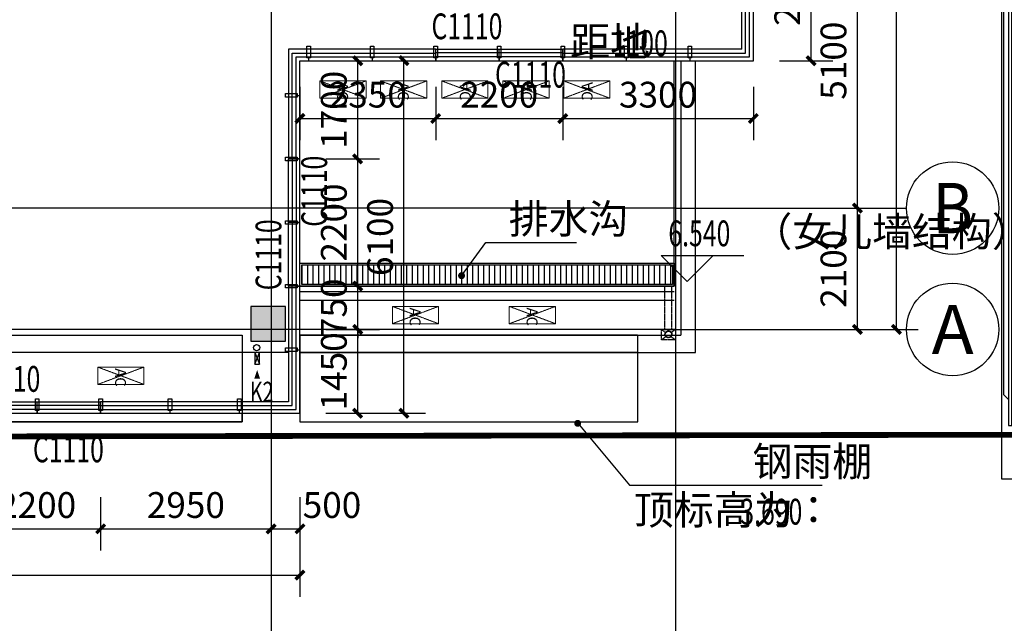
# Model space of a CAD drawing. Units: millimetres. Extents: x 449783 to 1450126, y 13904 to 824292.
# Drawn here: x 1123629 to 1140675, y 402135 to 412578 of the extents above; entities that cross this region are included whole.
import ezdxf
from ezdxf.enums import TextEntityAlignment as Align

# ---------------------------------------------------------------- set-up
doc = ezdxf.new("R2010")
doc.units = ezdxf.units.MM
doc.header["$LTSCALE"] = 10
doc.header["$PDSIZE"] = 20.000003
doc.linetypes.add('DASH', pattern=[0.35, 0.25, -0.1])
doc.linetypes.add('DOTE', pattern=[2.42, 2, -0.2, 0.02, -0.2])
for name, color, linetype in [('0P-RW-GR-F（重力流雨水排水管标识）', 190, 'Continuous'), ('0P-RW-GR-V（重力流雨水排水管立管）', 181, 'Continuous'), ('A-水井水沟', 170, 'Continuous'), ('A-立剖面-中线', 7, 'Continuous'), ('A-立剖面-细线', 153, 'Continuous'), ('A-详图-金属', 191, 'Continuous'), ('A-阳台雨棚', 51, 'Continuous'), ('AXIS', 3, 'Continuous'), ('AXIS_TEXT', 7, 'Continuous'), ('COLU', 2, 'Continuous'), ('CURTWALL', 4, 'Continuous'), ('DIM_ELEV', 3, 'Continuous'), ('DIM_LEAD', 3, 'Continuous'), ('DIM_SYMB', 3, 'Continuous'), ('DOOR_FIRE', 1, 'Continuous'), ('DOOR_FIRE_TEXT', 1, 'Continuous'), ('DOTE', 8, 'DOTE'), ('PUB_DIM', 3, 'Continuous'), ('PUB_TEXT', 2, 'Continuous'), ('STAIR', 2, 'Continuous'), ('墙体开洞', 5, 'Continuous'), ('幕墙石材', 153, 'Continuous'), ('建-栏板', 175, 'Continuous'), ('建-面层', 30, 'Continuous'), ('控制线 多层', 5, 'Continuous'), ('防火分区示意', 50, 'Continuous')]:
    doc.layers.add(name, color=color, linetype=linetype)
doc.layers.add('柱填充', color=9, linetype='Continuous', lineweight=18)
doc.layers.add('立面看线', color=251, linetype='Continuous', lineweight=0)
doc.styles.add('_TCH_AXIS', font='COMPLEX', dxfattribs={"bigfont": 'GBCBIG'})
doc.styles.add('_TCH_DIM', font='SIMPLEX', dxfattribs={"bigfont": 'GBCBIG'})
doc.styles.add('_TCH_DIM_T3', font='SIMPLEX.shx', dxfattribs={"width": 0.705882, "bigfont": 'GBCBIG.shx'})
doc.styles.add('_TCH_SPACE', font='SIMPLEX', dxfattribs={"height": 5, "bigfont": 'GBCBIG'})
doc.styles.add('_TCH_WINDOW', font='SIMPLEX', dxfattribs={"height": 3.5, "bigfont": 'GBCBIG'})
doc.styles.add('COMPLEX', font='COMPLEX')
doc.styles.add('黑体', font='txt')
doc.dimstyles.new('_TCH_ARCH&&150', dxfattribs={"dimtxt": 446.25, "dimasz": 150, "dimexe": 375, "dimexo": 450, "dimgap": 189.375, "dimtad": 1, "dimdec": 0, "dimzin": 0, "dimdsep": 46, "dimtxsty": '_TCH_DIM_T3', "dimblk": 'ARCHTICK', "dimcen": 0.09, "dimclrt": 256, "dimazin": 2, "dimtfac": 1, "dimtdec": 0, "dimtix": 1, "dimtmove": 2, "dimatfit": 3, "dimfxl": 0, "dimtolj": 1, "dimtzin": 0, "dimarcsym": 0})

# ---------------------------------------------------------------- blocks, each defined once
blk = doc.blocks.new('fdfsfsf')
at = {"layer": 'A-阳台雨棚', "linetype": 'DASH'}
for points in [[(1127481, 507119), (1127481, 505619), (1121481, 505619), (1121481, 507119)], [(1128481, 507119), (1128481, 505619), (1134331, 505619), (1134331, 507119)]]:
    blk.add_lwpolyline(points, close=True, dxfattribs=at)
at = {"layer": 'A-阳台雨棚'}
for points in [[(1128481, 505769), (1128481, 505619), (1134331, 505619), (1134331, 506819), (1128481, 506819)], [(1121481, 505769), (1121481, 505619), (1127481, 505619), (1127481, 505769)]]:
    blk.add_lwpolyline(points, dxfattribs=at)
blk = doc.blocks.new('dadsa')
at = {"layer": 'DIM_SYMB'}
for points in [[(964586, 435187, 0, 0, 0), (954628, 435187, 0, 160, 0), (955228, 435187, 0, 0, 0)], [(954628, 433539, 0, 0, 0), (964581, 433539, 0, 160, 0), (963981, 433539, 0, 0, 0)]]:
    blk.add_lwpolyline(points, format="xyseb", dxfattribs=at)
at = {"layer": 'STAIR'}
for p, q in [((951839, 434413), (951839, 435961)), ((951839, 435961), (966108, 435961)), ((953304, 435932), (953218, 435846)), ((964648, 435932), (953304, 435932)), ((964734, 435846), (964648, 435932)), ((966108, 435961), (966108, 434413)), ((965179, 435846), (952768, 435846)), ((952768, 435846), (952768, 435786)), ((952768, 435786), (965179, 435786)), ((953291, 435687), (953218, 435786)), ((964734, 435786), (964661, 435687)), ((965179, 435786), (965179, 435846)), ((964661, 435687), (953291, 435687)), ((953424, 434687), (953424, 435687)), ((954328, 434687), (954328, 435687)), ((954624, 434687), (954624, 435687)), ((954624, 435687), (954624, 434687)), ((954924, 434687), (954924, 435687)), ((955026, 435687), (963426, 435687)), ((955224, 434687), (955224, 435687)), ((955524, 434687), (955524, 435687)), ((955824, 434687), (955824, 435687)), ((956124, 434687), (956124, 435687)), ((956424, 434687), (956424, 435687)), ((956724, 434687), (956724, 435687)), ((957024, 434687), (957024, 435687)), ((957324, 434687), (957324, 435687)), ((957624, 434687), (957624, 435687)), ((957924, 434687), (957924, 435687)), ((958224, 434687), (958224, 435687)), ((958524, 434687), (958524, 435687)), ((958824, 434687), (958824, 435687)), ((959124, 434687), (959124, 435687)), ((959424, 434687), (959424, 435687)), ((959724, 434687), (959724, 435687)), ((960024, 434687), (960024, 435687)), ((960324, 434687), (960324, 435687)), ((960624, 434687), (960624, 435687)), ((960924, 434687), (960924, 435687)), ((961224, 434687), (961224, 435687)), ((961524, 434687), (961524, 435687)), ((961824, 434687), (961824, 435687)), ((962124, 434687), (962124, 435687)), ((962424, 434687), (962424, 435687)), ((962724, 434687), (962724, 435687)), ((963024, 434687), (963024, 435687)), ((963024, 435687), (963024, 434687)), ((963324, 434687), (963324, 435687)), ((963624, 434687), (963624, 435687)), ((963624, 435687), (963624, 434687)), ((964524, 435687), (964519, 434687)), ((953218, 434588), (953291, 434687)), ((953291, 434687), (964656, 434687)), ((955026, 434687), (963426, 434687)), ((964656, 434687), (964729, 434588)), ((952768, 434588), (952768, 434528)), ((965179, 434588), (952768, 434588)), ((952768, 434528), (965179, 434528)), ((953218, 434528), (953304, 434442)), ((964643, 434442), (964729, 434528)), ((965179, 434528), (965179, 434588)), ((951839, 434413), (953304, 434413)), ((953304, 434284), (953304, 434442)), ((953304, 434442), (964643, 434442)), ((964643, 434284), (964643, 434442)), ((964643, 434413), (966108, 434413)), ((951839, 432765), (951839, 434313)), ((951844, 434313), (953304, 434313)), ((965179, 434198), (952768, 434198)), ((952768, 434198), (952768, 434138)), ((953304, 434284), (953218, 434198)), ((964643, 434284), (953304, 434284)), ((964643, 434313), (966108, 434313)), ((964729, 434198), (964643, 434284)), ((965179, 434138), (965179, 434198)), ((966108, 434313), (966108, 432765)), ((952768, 434138), (965179, 434138)), ((953291, 434039), (953218, 434138)), ((964656, 434039), (953291, 434039)), ((953424, 433039), (953424, 434039)), ((954328, 433039), (954328, 434039)), ((954624, 433039), (954624, 434039)), ((954624, 434039), (954624, 433039)), ((954924, 433039), (954924, 434039)), ((955026, 434039), (963426, 434039)), ((955224, 433039), (955224, 434039)), ((955524, 433039), (955524, 434039)), ((955824, 433039), (955824, 434039)), ((956124, 433039), (956124, 434039)), ((956424, 433039), (956424, 434039)), ((956724, 433039), (956724, 434039)), ((957024, 433039), (957024, 434039)), ((957324, 433039), (957324, 434039)), ((957624, 433039), (957624, 434039)), ((957924, 433039), (957924, 434039)), ((958224, 433039), (958224, 434039)), ((958524, 433039), (958524, 434039)), ((958824, 433039), (958824, 434039)), ((959124, 433039), (959124, 434039)), ((959424, 433039), (959424, 434039)), ((959724, 433039), (959724, 434039)), ((960024, 433039), (960024, 434039)), ((960324, 433039), (960324, 434039)), ((960624, 433039), (960624, 434039)), ((960924, 433039), (960924, 434039)), ((961224, 433039), (961224, 434039)), ((961524, 433039), (961524, 434039)), ((961824, 433039), (961824, 434039)), ((962124, 433039), (962124, 434039)), ((962424, 433039), (962424, 434039)), ((962724, 433039), (962724, 434039)), ((963024, 433039), (963024, 434039)), ((963024, 434039), (963024, 433039)), ((963324, 433039), (963324, 434039)), ((963624, 433039), (963624, 434039)), ((963624, 434039), (963624, 433039)), ((964519, 434039), (964519, 433039)), ((964729, 434138), (964656, 434039)), ((953218, 432940), (953291, 433039)), ((953291, 433039), (964656, 433039)), ((955026, 433039), (963426, 433039)), ((964656, 433039), (964729, 432940)), ((952768, 432940), (952768, 432880)), ((965179, 432940), (952768, 432940)), ((952768, 432880), (965179, 432880)), ((953218, 432880), (953304, 432794)), ((964643, 432794), (964729, 432880)), ((965179, 432880), (965179, 432940)), ((951839, 432765), (955309, 432765)), ((966108, 432765), (952405, 432765)), ((953304, 432794), (964643, 432794)), ((957226, 432765), (960526, 432765)), ((962732, 432765), (966078, 432765))]:
    blk.add_line(p, q, dxfattribs=at)
at = {"layer": 'PUB_TEXT', "color": 7, "style": '_TCH_DIM'}
for s, p in [('下', (964796, 434837)), ('上', (953620, 433189))]:
    blk.add_text(s, height=675, dxfattribs=at).set_placement(p)
blk = doc.blocks.new('adasdasdasda')
at = {"layer": '柱填充'}
blk.add_hatch(color=256, dxfattribs=at).paths.add_polyline_path([(952829, -5907), (952229, -5907), (952229, -6507), (952829, -6507)])
at = {"layer": 'COLU'}
blk.add_lwpolyline([(952829, -5907), (952229, -5907), (952229, -6507), (952829, -6507)], close=True, dxfattribs=at)
blk = doc.blocks.new('空调外机')
at = {"linetype": 'DASH'}
for p, q in [((645424, 1090836), (645124, 1090036)), ((645124, 1090836), (645424, 1090036))]:
    blk.add_line(p, q, dxfattribs=at)
blk.add_lwpolyline([(645124, 1090836), (645124, 1090036), (645424, 1090036), (645424, 1090836)], close=True, dxfattribs=at)
at = {"layer": 'PUB_TEXT', "style": '黑体'}
blk.add_text('AC', height=187.8, dxfattribs=at).set_placement((645144, 1090336))
blk = doc.blocks.new('hbgfas')
at = {"layer": '立面看线', "rotation": 270}
for p in [(38790, 1056643), (39841, 1056643), (40045, 1052742), (42070, 1052742), (34945, 1051692)]:
    blk.add_blockref('空调外机', p, dxfattribs=at)
at = {"layer": '立面看线', "xscale": -1, "rotation": 90}
for p in [(2221772, 1056643), (2222832, 1056643), (2223883, 1056643)]:
    blk.add_blockref('空调外机', p, dxfattribs=at)
blk = doc.blocks.new('A$C2CD108C6')
blk.add_lwpolyline([(-850, 80, 200, 0, 0), (-550, 80, 0, 0, 0)], format="xyseb")
blk.add_wipeout([(50, 160), (50, 0), (-350, 0), (-350, 160)])
blk.add_line((50, 0), (-350, 160))
blk.add_lwpolyline([(-350, 0), (-350, 160), (50, 160), (50, 0), (-350, 0), (50, 160)])
blk = doc.blocks.new('A$C49E77F19')
at = {"layer": '墙体开洞', "extrusion": (0, 0, -1), "xscale": -0.4999999999999997, "yscale": 0.4999999999999997, "zscale": -0.4999999999999997, "rotation": 90}
blk.add_blockref('A$C2CD108C6', (0, 25), dxfattribs=at)
blk = doc.blocks.new('玻璃分割')
blk.add_wipeout([(-30, 200), (-30, 0), (30, 0), (30, 200)])
for points in [[(-30, 200), (30, 200), (30, 0), (-30, 0), (-30, 200)], [(0, 0), (0, -50)]]:
    blk.add_lwpolyline(points)
blk = doc.blocks.new('adasdadadad')
at = {"layer": 'A-详图-金属'}
for p in [(1128631, 411919), (1129731, 411919), (1130831, 411919), (1131931, 411919), (1133031, 411919), (1134131, 411919), (1135231, 411919), (1123931, 405819), (1125031, 405819), (1126231, 405819), (1127431, 405819)]:
    blk.add_blockref('玻璃分割', p, dxfattribs=at)
at = {"layer": 'A-详图-金属', "rotation": 90}
for p in [(1128431, 411269), (1128431, 410169), (1128431, 409069), (1128431, 407969), (1128431, 406869)]:
    blk.add_blockref('玻璃分割', p, dxfattribs=at)
blk = doc.blocks.new('237')
at = {"linetype": 'DASH', "ltscale": 0.2}
for p, q in [((149760, -542591, 0), (149760, -541841)), ((149880, -542591, 0), (149880, -541841)), ((149700, -542591, 0), (149769, -542643, 0)), ((149775, -542715, 0), (149700, -542771, 0)), ((149865, -542715, 0), (149940, -542771, 0)), ((149940, -542591, 0), (149871, -542643, 0))]:
    blk.add_line(p, q, dxfattribs=at)
blk.add_lwpolyline([(149940, -542591), (149940, -542771), (149700, -542771), (149700, -542591)], close=True, dxfattribs=at)
blk.add_circle((149820, -542675, 0), 60, dxfattribs=at)
blk = doc.blocks.new('A$C6D771866')
at = {"layer": '0P-RW-GR-V（重力流雨水排水管立管）', "linetype": 'Continuous'}
for centre in [(115580, -84, 0), (108450, -314)]:
    blk.add_circle(centre, 55, dxfattribs=at)
at = {"layer": '0P-RW-GR-F（重力流雨水排水管标识）'}
blk.add_blockref('237', (-34240, 542591, 0), dxfattribs=at)
blk = doc.blocks.new('_ArchTick')
at = {"const_width": 0.4}
blk.add_lwpolyline([(-0.5, -0.5), (0.5, 0.5)], dxfattribs=at)
blk = doc.blocks.new('*D343')
at = {"layer": 'Defpoints', "color": 0, "transparency": 16777216}
for p in [(1137331, 428919), (1138809, 428919), (1137331, 407219)]:
    blk.add_point(p, dxfattribs=at)
at = {"layer": 'PUB_DIM', "color": 0, "lineweight": -2, "transparency": 16777216}
for p, q in [((1137781, 428919), (1139184, 428919)), ((1138809, 407219), (1138809, 428919)), ((1137781, 407219), (1139184, 407219))]:
    blk.add_line(p, q, dxfattribs=at)
at = {"layer": 'PUB_DIM', "color": 0, "lineweight": -2, "transparency": 16777216, "xscale": 150, "yscale": 150, "zscale": 150}
for p, rotation in [((1138809, 428919), 90), ((1138809, 407219), 270)]:
    blk.add_blockref('_ArchTick', p, dxfattribs=dict(at, rotation=rotation))
at = {"layer": 'PUB_DIM', "transparency": 16777216, "insert": (1138397, 418069), "char_height": 446.2, "attachment_point": 5, "rotation": 90, "style": '_TCH_DIM_T3'}
blk.add_mtext('\\A1;21700', dxfattribs=at)
blk = doc.blocks.new('*D821')
at = {"layer": 'Defpoints', "color": 0, "transparency": 16777216}
for p in [(1128481, 411869), (1130831, 411869), (1130831, 410869)]:
    blk.add_point(p, dxfattribs=at)
at = {"layer": 'PUB_DIM', "color": 0, "lineweight": -2, "transparency": 16777216}
for p, q in [((1128481, 411419), (1128481, 410494)), ((1130831, 411419), (1130831, 410494)), ((1128481, 410869), (1130831, 410869))]:
    blk.add_line(p, q, dxfattribs=at)
at = {"layer": 'PUB_DIM', "color": 0, "lineweight": -2, "transparency": 16777216, "xscale": 150, "yscale": 150, "zscale": 150, "rotation": 180}
blk.add_blockref('_ArchTick', (1128481, 410869), dxfattribs=at)
at = {"layer": 'PUB_DIM', "color": 0, "lineweight": -2, "transparency": 16777216, "xscale": 150, "yscale": 150, "zscale": 150}
blk.add_blockref('_ArchTick', (1130831, 410869), dxfattribs=at)
at = {"layer": 'PUB_DIM', "transparency": 16777216, "insert": (1129656, 411281), "char_height": 446.2, "attachment_point": 5, "style": '_TCH_DIM_T3'}
blk.add_mtext('\\A1;2350', dxfattribs=at)
blk = doc.blocks.new('*D822')
at = {"layer": 'Defpoints', "color": 0, "transparency": 16777216}
for p in [(1130831, 411869), (1133031, 411869), (1133031, 410869)]:
    blk.add_point(p, dxfattribs=at)
at = {"layer": 'PUB_DIM', "color": 0, "lineweight": -2, "transparency": 16777216}
for p, q in [((1130831, 411419), (1130831, 410494)), ((1133031, 411419), (1133031, 410494)), ((1130831, 410869), (1133031, 410869))]:
    blk.add_line(p, q, dxfattribs=at)
at = {"layer": 'PUB_DIM', "color": 0, "lineweight": -2, "transparency": 16777216, "xscale": 150, "yscale": 150, "zscale": 150, "rotation": 180}
blk.add_blockref('_ArchTick', (1130831, 410869), dxfattribs=at)
at = {"layer": 'PUB_DIM', "color": 0, "lineweight": -2, "transparency": 16777216, "xscale": 150, "yscale": 150, "zscale": 150}
blk.add_blockref('_ArchTick', (1133031, 410869), dxfattribs=at)
at = {"layer": 'PUB_DIM', "transparency": 16777216, "insert": (1131931, 411281), "char_height": 446.2, "attachment_point": 5, "style": '_TCH_DIM_T3'}
blk.add_mtext('\\A1;2200', dxfattribs=at)
blk = doc.blocks.new('*D823')
at = {"layer": 'Defpoints', "color": 0, "transparency": 16777216}
for p in [(1133031, 411869), (1136331, 411869), (1136331, 410869)]:
    blk.add_point(p, dxfattribs=at)
at = {"layer": 'PUB_DIM', "color": 0, "lineweight": -2, "transparency": 16777216}
for p, q in [((1133031, 411419), (1133031, 410494)), ((1136331, 411419), (1136331, 410494)), ((1133031, 410869), (1136331, 410869))]:
    blk.add_line(p, q, dxfattribs=at)
at = {"layer": 'PUB_DIM', "color": 0, "lineweight": -2, "transparency": 16777216, "xscale": 150, "yscale": 150, "zscale": 150, "rotation": 180}
blk.add_blockref('_ArchTick', (1133031, 410869), dxfattribs=at)
at = {"layer": 'PUB_DIM', "color": 0, "lineweight": -2, "transparency": 16777216, "xscale": 150, "yscale": 150, "zscale": 150}
blk.add_blockref('_ArchTick', (1136331, 410869), dxfattribs=at)
at = {"layer": 'PUB_DIM', "transparency": 16777216, "insert": (1134681, 411281), "char_height": 446.2, "attachment_point": 5, "style": '_TCH_DIM_T3'}
blk.add_mtext('\\A1;3300', dxfattribs=at)
blk = doc.blocks.new('*D824')
at = {"layer": 'Defpoints', "color": 0, "transparency": 16777216}
for p in [(1128481, 411869), (1130281, 411869), (1128481, 405769)]:
    blk.add_point(p, dxfattribs=at)
at = {"layer": 'PUB_DIM', "color": 0, "lineweight": -2, "transparency": 16777216}
for p, q in [((1128931, 411869), (1130656, 411869)), ((1130281, 405769), (1130281, 411869)), ((1128931, 405769), (1130656, 405769))]:
    blk.add_line(p, q, dxfattribs=at)
at = {"layer": 'PUB_DIM', "color": 0, "lineweight": -2, "transparency": 16777216, "xscale": 150, "yscale": 150, "zscale": 150}
for p, rotation in [((1130281, 411869), 90), ((1130281, 405769), 270)]:
    blk.add_blockref('_ArchTick', p, dxfattribs=dict(at, rotation=rotation))
at = {"layer": 'PUB_DIM', "transparency": 16777216, "insert": (1129868, 408819), "char_height": 446.2, "attachment_point": 5, "rotation": 90, "style": '_TCH_DIM_T3'}
blk.add_mtext('\\A1;6100', dxfattribs=at)
blk = doc.blocks.new('*D825')
at = {"layer": 'Defpoints', "color": 0, "transparency": 16777216}
for p in [(1136331, 409319), (1138131, 409319), (1136331, 407219)]:
    blk.add_point(p, dxfattribs=at)
at = {"layer": 'PUB_DIM', "color": 0, "lineweight": -2, "transparency": 16777216}
for p, q in [((1136781, 409319), (1138506, 409319)), ((1138131, 407219), (1138131, 409319)), ((1136781, 407219), (1138506, 407219))]:
    blk.add_line(p, q, dxfattribs=at)
at = {"layer": 'PUB_DIM', "color": 0, "lineweight": -2, "transparency": 16777216, "xscale": 150, "yscale": 150, "zscale": 150}
for p, rotation in [((1138131, 409319), 90), ((1138131, 407219), 270)]:
    blk.add_blockref('_ArchTick', p, dxfattribs=dict(at, rotation=rotation))
at = {"layer": 'PUB_DIM', "transparency": 16777216, "insert": (1137718, 408269), "char_height": 446.2, "attachment_point": 5, "rotation": 90, "style": '_TCH_DIM_T3'}
blk.add_mtext('\\A1;2100', dxfattribs=at)
blk = doc.blocks.new('*D826')
at = {"layer": 'Defpoints', "color": 0, "transparency": 16777216}
for p in [(1136331, 414419), (1138131, 414419), (1136331, 409319)]:
    blk.add_point(p, dxfattribs=at)
at = {"layer": 'PUB_DIM', "color": 0, "lineweight": -2, "transparency": 16777216}
for p, q in [((1136781, 414419), (1138506, 414419)), ((1138131, 409319), (1138131, 414419)), ((1136781, 409319), (1138506, 409319))]:
    blk.add_line(p, q, dxfattribs=at)
at = {"layer": 'PUB_DIM', "color": 0, "lineweight": -2, "transparency": 16777216, "xscale": 150, "yscale": 150, "zscale": 150}
for p, rotation in [((1138131, 414419), 90), ((1138131, 409319), 270)]:
    blk.add_blockref('_ArchTick', p, dxfattribs=dict(at, rotation=rotation))
at = {"layer": 'PUB_DIM', "transparency": 16777216, "insert": (1137718, 411869), "char_height": 446.2, "attachment_point": 5, "rotation": 90, "style": '_TCH_DIM_T3'}
blk.add_mtext('\\A1;5100', dxfattribs=at)
blk = doc.blocks.new('*D831')
at = {"layer": 'Defpoints', "color": 0, "transparency": 16777216}
for p in [(1136331, 414419), (1137331, 414419), (1136331, 411869)]:
    blk.add_point(p, dxfattribs=at)
at = {"layer": 'PUB_DIM', "color": 0, "lineweight": -2, "transparency": 16777216}
for p, q in [((1136781, 414419), (1137706, 414419)), ((1137331, 411869), (1137331, 414419)), ((1136781, 411869), (1137706, 411869))]:
    blk.add_line(p, q, dxfattribs=at)
at = {"layer": 'PUB_DIM', "color": 0, "lineweight": -2, "transparency": 16777216, "xscale": 150, "yscale": 150, "zscale": 150}
for p, rotation in [((1137331, 414419), 90), ((1137331, 411869), 270)]:
    blk.add_blockref('_ArchTick', p, dxfattribs=dict(at, rotation=rotation))
at = {"layer": 'PUB_DIM', "transparency": 16777216, "insert": (1136918, 413144), "char_height": 446.2, "attachment_point": 5, "rotation": 90, "style": '_TCH_DIM_T3'}
blk.add_mtext('\\A1;2550', dxfattribs=at)
blk = doc.blocks.new('*D834')
at = {"layer": 'Defpoints', "color": 0, "transparency": 16777216}
for p in [(1128481, 407219), (1129481, 407219), (1128481, 405769)]:
    blk.add_point(p, dxfattribs=at)
at = {"layer": 'PUB_DIM', "color": 0, "lineweight": -2, "transparency": 16777216}
for p, q in [((1128931, 407219), (1129856, 407219)), ((1129481, 405769), (1129481, 407219)), ((1128931, 405769), (1129856, 405769))]:
    blk.add_line(p, q, dxfattribs=at)
at = {"layer": 'PUB_DIM', "color": 0, "lineweight": -2, "transparency": 16777216, "xscale": 150, "yscale": 150, "zscale": 150}
for p, rotation in [((1129481, 407219), 90), ((1129481, 405769), 270)]:
    blk.add_blockref('_ArchTick', p, dxfattribs=dict(at, rotation=rotation))
at = {"layer": 'PUB_DIM', "transparency": 16777216, "insert": (1129068, 406494), "char_height": 446.2, "attachment_point": 5, "rotation": 90, "style": '_TCH_DIM_T3'}
blk.add_mtext('\\A1;1450', dxfattribs=at)
blk = doc.blocks.new('*D835')
at = {"layer": 'Defpoints', "color": 0, "transparency": 16777216}
for p in [(1128481, 407969), (1129481, 407969), (1128481, 407219)]:
    blk.add_point(p, dxfattribs=at)
at = {"layer": 'PUB_DIM', "color": 0, "lineweight": -2, "transparency": 16777216}
for p, q in [((1129481, 407969), (1129481, 408119)), ((1128931, 407969), (1129856, 407969)), ((1129481, 407219), (1129481, 407969)), ((1128931, 407219), (1129856, 407219)), ((1129481, 407219), (1129481, 407069))]:
    blk.add_line(p, q, dxfattribs=at)
at = {"layer": 'PUB_DIM', "color": 0, "lineweight": -2, "transparency": 16777216, "xscale": 150, "yscale": 150, "zscale": 150}
for p, rotation in [((1129481, 407969), 270), ((1129481, 407219), 90)]:
    blk.add_blockref('_ArchTick', p, dxfattribs=dict(at, rotation=rotation))
at = {"layer": 'PUB_DIM', "transparency": 16777216, "insert": (1129068, 407594), "char_height": 446.2, "attachment_point": 5, "rotation": 90, "style": '_TCH_DIM_T3'}
blk.add_mtext('\\A1;750', dxfattribs=at)
blk = doc.blocks.new('*D836')
at = {"layer": 'Defpoints', "color": 0, "transparency": 16777216}
for p in [(1128481, 410169), (1129481, 410169), (1128481, 407969)]:
    blk.add_point(p, dxfattribs=at)
at = {"layer": 'PUB_DIM', "color": 0, "lineweight": -2, "transparency": 16777216}
for p, q in [((1128931, 410169), (1129856, 410169)), ((1129481, 407969), (1129481, 410169)), ((1128931, 407969), (1129856, 407969))]:
    blk.add_line(p, q, dxfattribs=at)
at = {"layer": 'PUB_DIM', "color": 0, "lineweight": -2, "transparency": 16777216, "xscale": 150, "yscale": 150, "zscale": 150}
for p, rotation in [((1129481, 410169), 90), ((1129481, 407969), 270)]:
    blk.add_blockref('_ArchTick', p, dxfattribs=dict(at, rotation=rotation))
at = {"layer": 'PUB_DIM', "transparency": 16777216, "insert": (1129068, 409069), "char_height": 446.2, "attachment_point": 5, "rotation": 90, "style": '_TCH_DIM_T3'}
blk.add_mtext('\\A1;2200', dxfattribs=at)
blk = doc.blocks.new('*D837')
at = {"layer": 'Defpoints', "color": 0, "transparency": 16777216}
for p in [(1128481, 411869), (1129481, 411869), (1128481, 410169)]:
    blk.add_point(p, dxfattribs=at)
at = {"layer": 'PUB_DIM', "color": 0, "lineweight": -2, "transparency": 16777216}
for p, q in [((1128931, 411869), (1129856, 411869)), ((1129481, 410169), (1129481, 411869)), ((1128931, 410169), (1129856, 410169))]:
    blk.add_line(p, q, dxfattribs=at)
at = {"layer": 'PUB_DIM', "color": 0, "lineweight": -2, "transparency": 16777216, "xscale": 150, "yscale": 150, "zscale": 150}
for p, rotation in [((1129481, 411869), 90), ((1129481, 410169), 270)]:
    blk.add_blockref('_ArchTick', p, dxfattribs=dict(at, rotation=rotation))
at = {"layer": 'PUB_DIM', "transparency": 16777216, "insert": (1129068, 411019), "char_height": 446.2, "attachment_point": 5, "rotation": 90, "style": '_TCH_DIM_T3'}
blk.add_mtext('\\A1;1700', dxfattribs=at)
blk = doc.blocks.new('*D876')
at = {"layer": 'Defpoints', "color": 0, "transparency": 16777216}
for p in [(1096331, 404769), (1128481, 404769), (1128481, 402969)]:
    blk.add_point(p, dxfattribs=at)
at = {"layer": 'PUB_DIM', "color": 0, "lineweight": -2, "transparency": 16777216}
for p, q in [((1096331, 404319), (1096331, 402594)), ((1128481, 404319), (1128481, 402594)), ((1096331, 402969), (1128481, 402969))]:
    blk.add_line(p, q, dxfattribs=at)
at = {"layer": 'PUB_DIM', "color": 0, "lineweight": -2, "transparency": 16777216, "xscale": 150, "yscale": 150, "zscale": 150, "rotation": 180}
blk.add_blockref('_ArchTick', (1096331, 402969), dxfattribs=at)
at = {"layer": 'PUB_DIM', "color": 0, "lineweight": -2, "transparency": 16777216, "xscale": 150, "yscale": 150, "zscale": 150}
blk.add_blockref('_ArchTick', (1128481, 402969), dxfattribs=at)
at = {"layer": 'PUB_DIM', "transparency": 16777216, "insert": (1112406, 403381), "char_height": 446.2, "attachment_point": 5, "style": '_TCH_DIM_T3'}
blk.add_mtext('\\A1;32150', dxfattribs=at)
blk = doc.blocks.new('*D886')
at = {"layer": 'Defpoints', "color": 0, "transparency": 16777216}
for p in [(1122831, 404769), (1125031, 404769), (1125031, 403769)]:
    blk.add_point(p, dxfattribs=at)
at = {"layer": 'PUB_DIM', "color": 0, "lineweight": -2, "transparency": 16777216}
for p, q in [((1122831, 404319), (1122831, 403394)), ((1125031, 404319), (1125031, 403394)), ((1122831, 403769), (1125031, 403769))]:
    blk.add_line(p, q, dxfattribs=at)
at = {"layer": 'PUB_DIM', "color": 0, "lineweight": -2, "transparency": 16777216, "xscale": 150, "yscale": 150, "zscale": 150, "rotation": 180}
blk.add_blockref('_ArchTick', (1122831, 403769), dxfattribs=at)
at = {"layer": 'PUB_DIM', "color": 0, "lineweight": -2, "transparency": 16777216, "xscale": 150, "yscale": 150, "zscale": 150}
blk.add_blockref('_ArchTick', (1125031, 403769), dxfattribs=at)
at = {"layer": 'PUB_DIM', "transparency": 16777216, "insert": (1123931, 404181), "char_height": 446.2, "attachment_point": 5, "style": '_TCH_DIM_T3'}
blk.add_mtext('\\A1;2200', dxfattribs=at)
blk = doc.blocks.new('*D887')
at = {"layer": 'Defpoints', "color": 0, "transparency": 16777216}
for p in [(1125031, 404769), (1127981, 404769), (1127981, 403769)]:
    blk.add_point(p, dxfattribs=at)
at = {"layer": 'PUB_DIM', "color": 0, "lineweight": -2, "transparency": 16777216}
for p, q in [((1125031, 404319), (1125031, 403394)), ((1127981, 404319), (1127981, 403394)), ((1125031, 403769), (1127981, 403769))]:
    blk.add_line(p, q, dxfattribs=at)
at = {"layer": 'PUB_DIM', "color": 0, "lineweight": -2, "transparency": 16777216, "xscale": 150, "yscale": 150, "zscale": 150, "rotation": 180}
blk.add_blockref('_ArchTick', (1125031, 403769), dxfattribs=at)
at = {"layer": 'PUB_DIM', "color": 0, "lineweight": -2, "transparency": 16777216, "xscale": 150, "yscale": 150, "zscale": 150}
blk.add_blockref('_ArchTick', (1127981, 403769), dxfattribs=at)
at = {"layer": 'PUB_DIM', "transparency": 16777216, "insert": (1126506, 404181), "char_height": 446.2, "attachment_point": 5, "style": '_TCH_DIM_T3'}
blk.add_mtext('\\A1;2950', dxfattribs=at)
blk = doc.blocks.new('*D888')
at = {"layer": 'Defpoints', "color": 0, "transparency": 16777216}
for p in [(1127981, 404769), (1128481, 404769), (1128481, 403769)]:
    blk.add_point(p, dxfattribs=at)
at = {"layer": 'PUB_DIM', "color": 0, "lineweight": -2, "transparency": 16777216}
for p, q in [((1127981, 404319), (1127981, 403394)), ((1128481, 404319), (1128481, 403394)), ((1127981, 403769), (1128481, 403769))]:
    blk.add_line(p, q, dxfattribs=at)
at = {"layer": 'PUB_DIM', "color": 0, "lineweight": -2, "transparency": 16777216, "xscale": 150, "yscale": 150, "zscale": 150, "rotation": 180}
blk.add_blockref('_ArchTick', (1127981, 403769), dxfattribs=at)
at = {"layer": 'PUB_DIM', "color": 0, "lineweight": -2, "transparency": 16777216, "xscale": 150, "yscale": 150, "zscale": 150}
blk.add_blockref('_ArchTick', (1128481, 403769), dxfattribs=at)
at = {"layer": 'PUB_DIM', "transparency": 16777216, "insert": (1129036, 404181), "char_height": 446.2, "attachment_point": 5, "style": '_TCH_DIM_T3'}
blk.add_mtext('\\A1;500', dxfattribs=at)
blk = doc.blocks.new('_AXISO')
blk.add_circle((0, 0), 0.5)
at = {"layer": 'AXIS_TEXT', "style": 'COMPLEX', "width": 1.041667}
blk.add_attdef('A', text='', height=0.56, dxfattribs=at).set_placement((-0.25, -0.28), (0.25, -0.28), align=Align.FIT)
blk = doc.blocks.new('$TCHSYS$WIN2D')
for p, q in [((-0.5, 0.5), (0.5, 0.5)), ((-0.5, 0.5), (-0.5, -0.5)), ((0.5, 0.5), (0.5, -0.5)), ((0.5, 0.167), (-0.5, 0.167)), ((0.5, -0.167), (-0.5, -0.167)), ((-0.5, -0.5), (0.5, -0.5))]:
    blk.add_line(p, q)

msp = doc.modelspace()

# ---------------------------------------------------------------- hatches: boundary and pattern name
at = {"layer": 'A-水井水沟', "ltscale": 0.5}
h = msp.add_hatch(dxfattribs=at)
h.set_pattern_fill('LINE', color=256, scale=100, angle=90)
h.set_pattern_definition([(90, (0, 0), (-95.25, 6e-15), [])])
h.paths.add_polyline_path([(1128511, 407998.5), (1128511, 408338.5), (1134931, 408338.5), (1134931, 407998.5)])

# ---------------------------------------------------------------- linework, layer by layer
for points in [[(1128481, 407968.5), (1128481, 408368.5), (1134961, 408368.5), (1134961, 407968.5)], [(1128511, 407998.5), (1128511, 408338.5), (1134931, 408338.5), (1134931, 407998.5)]]:
    msp.add_lwpolyline(points, close=True, dxfattribs=at)
at = {"layer": 'A-立剖面-细线'}
msp.add_line((1128281, 406818.5), (1096531, 406818.5), dxfattribs=at)
at = {"layer": 'DIM_LEAD'}
for p, q in [((1133289.4, 405594.9), (1134186.5, 404525.4)), ((1134186.5, 404525.4), (1137523.1, 404525.4))]:
    msp.add_line(p, q, dxfattribs=at)
at = {"layer": 'DIM_LEAD', "const_width": 60}
msp.add_lwpolyline([(1133270.1, 405617.9, 1), (1133308.7, 405571.9, 1)], format="xyb", close=True, dxfattribs=at)
at = {"layer": 'DOTE'}
for p, q in [((1134981, 419218.5), (1134981, 394344.3)), ((1127981, 414418.5), (1127981, 394344.3)), ((1134981, 409318.5), (1009818.2, 409318.5)), ((1134981, 407218.5), (1009818.2, 407218.5))]:
    msp.add_line(p, q, dxfattribs=at)
at = {"layer": '幕墙石材'}
msp.add_line((1134961, 407968.5), (1128481, 407968.5), dxfattribs=at)
for points in [[(1128481, 406818.5), (1135331, 406818.5), (1135331, 411868.5)], [(1128481, 407968.5), (1134961, 407968.5), (1134961, 411868.5)]]:
    msp.add_lwpolyline(points, dxfattribs=at)
at = {"layer": '建-栏板', "linetype": 'DASH'}
for p, q in [((1134961, 407868.5), (1128481, 407868.5)), ((1134961, 407718.5), (1128481, 407718.5))]:
    msp.add_line(p, q, dxfattribs=at)
msp.add_lwpolyline([(1128481, 407118.5), (1135081, 407118.5), (1135081, 411868.5)], dxfattribs=at)
at = {"layer": '控制线 多层', "linetype": 'DASH', "ltscale": 2, "const_width": 100, "flags": 128}
msp.add_lwpolyline([(1025788.2, 405204.4), (1228094.6, 405543.8), (1238275.5, 415664.2), (1238410.4, 433318.7), (1236355.2, 435405.5), (1021048.1, 437048.2), (1018978.2, 435009.6), (1018804.2, 412230.2), (1025788.2, 405204.4)], dxfattribs=at)

# ---------------------------------------------------------------- block references
msp.add_blockref('adasdasdasda', (175402.2, 413525.5))
at = {"layer": 'A-阳台雨棚'}
msp.add_blockref('fdfsfsf', (0, -100000), dxfattribs=at)
at = {"layer": 'AXIS'}
ref = msp.add_blockref('_AXISO', (1139781, 409318.5), dxfattribs=dict(at, xscale=1600, yscale=1600, zscale=1600))
ref.add_attrib('A', 'B', dxfattribs={"layer": 'AXIS_TEXT', "height": 870.5, "style": '_TCH_AXIS'}).set_placement((1139428.6, 408883.2), (1140133.3, 408883.2), align=Align.FIT)
ref = msp.add_blockref('_AXISO', (1139781, 407218.5), dxfattribs=dict(at, xscale=1600, yscale=1600, zscale=1600))
ref.add_attrib('A', 'A', dxfattribs={"layer": 'AXIS_TEXT', "height": 850.4, "style": '_TCH_AXIS'}).set_placement((1139416.6, 406793.3), (1140145.4, 406793.3), align=Align.FIT)
at = {"layer": 'PUB_TEXT', "rotation": 90}
msp.add_blockref('dadsa', (1576593.7, -547209.4), dxfattribs=at)
at = {"layer": '建-面层'}
msp.add_blockref('hbgfas', (0, 0), dxfattribs=at)

# ---------------------------------------------------------------- texts
at = {"layer": 'PUB_TEXT', "color": 7, "style": '_TCH_DIM'}
for s, p in [('（女儿墙结构）', (1136314.2, 408657.8)), ('钢雨棚', (1136315.6, 404682.9)), ('顶标高为：', (1134262.5, 403842.9))]:
    msp.add_text(s, height=506.38, dxfattribs=at).set_placement(p)
at = {"layer": 'PUB_TEXT', "color": 7, "style": '_TCH_DIM', "width": 0.705882}
msp.add_text('3.690', height=446.25, dxfattribs=at).set_placement((1136105.6, 403842.9))

# ---------------------------------------------------------------- dimensions: what is measured, and where the dimension line sits
at = {"layer": 'PUB_DIM'}
for p1, p2, distance, picture, middle in [((1137331, 407218.5), (1137331, 428918.5), -1478.5, '*D343', (1138397, 418068.5)), ((1096331, 404768.5), (1128481, 404768.5), -1800, '*D876', (1112406, 403381)), ((1122831, 404768.5), (1125031, 404768.5), -1000, '*D886', (1123931, 404181)), ((1125031, 404768.5), (1127981, 404768.5), -1000, '*D887', (1126506, 404181))]:
    dim = msp.add_aligned_dim(p1=p1, p2=p2, distance=distance, dimstyle='_TCH_ARCH&&150', dxfattribs=at)
    dim.commit()
    dim.dimension.update_dxf_attribs({"geometry": picture, "text_midpoint": middle})
dim = msp.add_linear_dim(base=(1128481, 403768.5), p1=(1127981, 404768.5), p2=(1128481, 404768.5), angle=0, dimstyle='_TCH_ARCH&&150', dxfattribs=at)
dim.commit()
dim.dimension.update_dxf_attribs({"geometry": '*D888', "text_midpoint": (1129036, 404181), "dimtype": 129})

# ---------------------------------------------------------------- next in the draw order: block references
at = {"layer": '建-面层', "xscale": -1, "rotation": 180}
msp.add_blockref('A$C49E77F19', (1127701, 406818.5), dxfattribs=at)

# ---------------------------------------------------------------- next in the draw order: block references
at = {"layer": 'A-立剖面-中线'}
msp.add_blockref('adasdadadad', (0, 0), dxfattribs=at)

# ---------------------------------------------------------------- next in the draw order: linework, layer by layer
at = {"layer": 'A-水井水沟'}
for p, q in [((1131278.8, 408149.4), (1131700, 408721.5)), ((1131700, 408721.5), (1133270, 408721.5))]:
    msp.add_line(p, q, dxfattribs=at)
at = {"layer": 'A-水井水沟', "ltscale": 0.5, "const_width": 60}
msp.add_lwpolyline([(1131261, 408125.3, 1), (1131296.6, 408173.6, 1)], format="xyb", close=True, dxfattribs=at)
at = {"layer": 'AXIS'}
for p, q in [((1134981, 409318.5), (1138981, 409318.5)), ((1134981, 407218.5), (1138981, 407218.5))]:
    msp.add_line(p, q, dxfattribs=at)
at = {"layer": 'CURTWALL'}
for p, q in [((1136331, 411868.5), (1136331, 419568.5)), ((1136131, 412068.5), (1136131, 419368.5)), ((1136197.7, 412001.8), (1136197.7, 419435.2)), ((1136264.3, 411935.2), (1136264.3, 419501.8)), ((1128281, 412068.5), (1128281, 410168.5)), ((1130831, 412068.5), (1128281, 412068.5)), ((1130831, 411868.5), (1130831, 412068.5)), ((1136131, 412068.5), (1133031, 412068.5)), ((1133031, 412068.5), (1133031, 411868.5)), ((1128347.7, 410168.5), (1128347.7, 412001.8)), ((1128347.7, 412001.8), (1130831, 412001.8)), ((1128414.3, 410168.5), (1128414.3, 411935.2)), ((1128414.3, 411935.2), (1130831, 411935.2)), ((1128481, 410168.5), (1128481, 411868.5)), ((1128481, 411868.5), (1130831, 411868.5)), ((1133031, 412001.8), (1136197.7, 412001.8)), ((1133031, 411935.2), (1136264.3, 411935.2)), ((1133031, 411868.5), (1136331, 411868.5)), ((1128281, 410168.5), (1128481, 410168.5)), ((1128481, 407968.5), (1128281, 407968.5)), ((1128281, 407968.5), (1128281, 405968.5)), ((1128347.7, 405901.8), (1128347.7, 407968.5)), ((1128414.3, 405835.2), (1128414.3, 407968.5)), ((1128481, 405768.5), (1128481, 407968.5)), ((1128281, 405968.5), (1125031, 405968.5)), ((1125031, 405968.5), (1125031, 405768.5)), ((1125031, 405901.8), (1128347.7, 405901.8)), ((1125031, 405835.2), (1128414.3, 405835.2)), ((1125031, 405768.5), (1128481, 405768.5))]:
    msp.add_line(p, q, dxfattribs=at)
at = {"layer": 'DIM_ELEV'}
for p, q in [((1135182.2, 408050.3), (1134732.2, 408500.3)), ((1134732.2, 408500.3), (1136164.2, 408500.3)), ((1135182.2, 408050.3), (1135632.2, 408500.3))]:
    msp.add_line(p, q, dxfattribs=at)

# ---------------------------------------------------------------- next in the draw order: block references
at = {"layer": 'DOOR_FIRE'}
ref = msp.add_blockref('$TCHSYS$WIN2D', (1131381, 411968.5), dxfattribs=dict(at, xscale=1100, yscale=-200, zscale=200, rotation=1.939896420772597e-08))
ref.add_attrib('A', 'C1110', (1130758.5, 412240.2), dxfattribs={"layer": 'DOOR_FIRE_TEXT', "height": 446.25, "rotation": 0, "style": '_TCH_WINDOW', "width": 0.705882})
ref = msp.add_blockref('$TCHSYS$WIN2D', (1132481, 411968.5), dxfattribs=dict(at, xscale=1100, yscale=-200, zscale=200, rotation=1.939896420772597e-08))
ref.add_attrib('A', 'C1110', (1131858.5, 411403.3), dxfattribs={"layer": 'DOOR_FIRE_TEXT', "height": 446.25, "rotation": 0, "style": '_TCH_WINDOW', "width": 0.705882})
ref = msp.add_blockref('$TCHSYS$WIN2D', (1128381, 409618.5), dxfattribs=dict(at, xscale=1100, yscale=-200, zscale=200, rotation=90))
ref.add_attrib('A', 'C1110', (1128951.2, 408996), dxfattribs={"layer": 'DOOR_FIRE_TEXT', "height": 446.25, "rotation": 90, "style": '_TCH_WINDOW', "width": 0.705882})
ref = msp.add_blockref('$TCHSYS$WIN2D', (1128381, 408518.5), dxfattribs=dict(at, xscale=1100, yscale=-200, zscale=200, rotation=90))
ref.add_attrib('A', 'C1110', (1128159.3, 407896), dxfattribs={"layer": 'DOOR_FIRE_TEXT', "height": 446.25, "rotation": 90, "style": '_TCH_WINDOW', "width": 0.705882})
ref = msp.add_blockref('$TCHSYS$WIN2D', (1123381, 405868.5), dxfattribs=dict(at, xscale=1100, yscale=-200, zscale=200, rotation=4.812393194406173e-09))
ref.add_attrib('A', 'C1110', (1122758.5, 406140.2), dxfattribs={"layer": 'DOOR_FIRE_TEXT', "height": 446.25, "rotation": 0, "style": '_TCH_WINDOW', "width": 0.705882})
ref = msp.add_blockref('$TCHSYS$WIN2D', (1124481, 405868.5), dxfattribs=dict(at, xscale=1100, yscale=-200, zscale=200, rotation=4.812393194406173e-09))
ref.add_attrib('A', 'C1110', (1123858.5, 404920.6), dxfattribs={"layer": 'DOOR_FIRE_TEXT', "height": 446.25, "rotation": 0, "style": '_TCH_WINDOW', "width": 0.705882})
at = {"layer": '防火分区示意'}
msp.add_blockref('A$C6D771866', (1019281, 407218.5), dxfattribs=at)

# ---------------------------------------------------------------- next in the draw order: texts
at = {"layer": 'PUB_TEXT', "color": 7, "style": '_TCH_DIM'}
msp.add_text('距地', height=506.38, dxfattribs=at).set_placement((1133158.5, 411946.5))
at = {"layer": 'PUB_TEXT', "color": 7, "style": '_TCH_DIM', "width": 0.705882}
for s, p in [('1100', (1133895.7, 411946.5)), ('6.540', (1134859.2, 408657.8))]:
    msp.add_text(s, height=446.25, dxfattribs=at).set_placement(p)
at = {"layer": 'PUB_TEXT', "style": '_TCH_DIM'}
msp.add_text('排水沟', height=506.38, dxfattribs=at).set_placement((1132096, 408879))
at = {"layer": '墙体开洞', "style": '_TCH_SPACE', "width": 0.705882}
msp.add_text('K2', height=350, dxfattribs=at).set_placement((1127616.6, 405964.3))

# ---------------------------------------------------------------- next in the draw order: dimensions: what is measured, and where the dimension line sits
at = {"layer": 'PUB_DIM'}
for p1, p2, distance, picture, middle in [((1136331, 409318.5), (1136331, 414418.5), -1800, '*D826', (1137718.5, 411868.5)), ((1136331, 411868.5), (1136331, 414418.5), -1000, '*D831', (1136918.5, 413143.5)), ((1128481, 411868.5), (1130831, 411868.5), -1000, '*D821', (1129656, 411281)), ((1128481, 405768.5), (1128481, 411868.5), -1800, '*D824', (1129868.5, 408818.5)), ((1128481, 410168.5), (1128481, 411868.5), -1000, '*D837', (1129068.5, 411018.5)), ((1130831, 411868.5), (1133031, 411868.5), -1000, '*D822', (1131931, 411281)), ((1133031, 411868.5), (1136331, 411868.5), -1000, '*D823', (1134681, 411281)), ((1128481, 407968.5), (1128481, 410168.5), -1000, '*D836', (1129068.5, 409068.5)), ((1136331, 407218.5), (1136331, 409318.5), -1800, '*D825', (1137718.5, 408268.5)), ((1128481, 407218.5), (1128481, 407968.5), -1000, '*D835', (1129068.5, 407593.5)), ((1128481, 405768.5), (1128481, 407218.5), -1000, '*D834', (1129068.5, 406493.5))]:
    dim = msp.add_aligned_dim(p1=p1, p2=p2, distance=distance, dimstyle='_TCH_ARCH&&150', dxfattribs=at)
    dim.commit()
    dim.dimension.update_dxf_attribs({"geometry": picture, "text_midpoint": middle})

doc.saveas('drawing.dxf')
